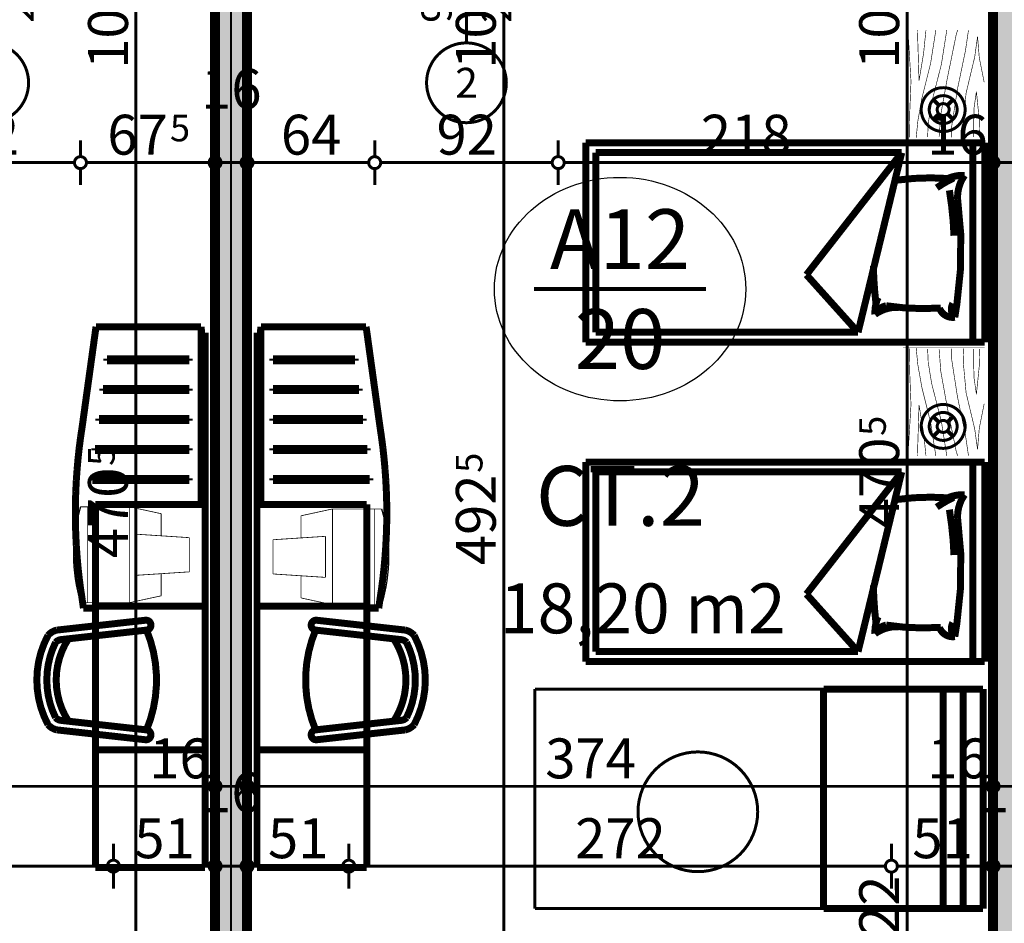
# Model space of a CAD drawing. Extents: x 81077 to 92920, y 88559 to 97631.
# Drawn here: x 85148 to 85641, y 94053 to 94506 of the extents above; entities that cross this region are included whole.
import ezdxf
from ezdxf.enums import TextEntityAlignment as Align

# ---------------------------------------------------------------- set-up
doc = ezdxf.new("R2010")
doc.units = 0
doc.header["$MEASUREMENT"] = 0
doc.linetypes.add('Double Dashed copy', pattern=[226.666667, 100, -50, 26.666667, -50])
doc.linetypes.add('LONG_DASHED', pattern=[15.875, 9.525, -6.35])
for name, color, linetype in [('0help', 7, 'Continuous'), ('KOTI-ext', 7, 'Continuous'), ('N stai', 7, 'Continuous'), ('TEXT', 7, 'Continuous'), ('wall-ext', 7, 'Continuous'), ('Zones', 7, 'Continuous')]:
    doc.layers.add(name, color=color, linetype=linetype)
doc.styles.add('GENERATED_STYLE_1', font='TIMES.TTF')
doc.styles.get("Standard").update_dxf_attribs({"font": 'txt', "bigfont": 'BIGFONT.SHX'})
doc.dimstyles.new('Dimstyle_1E4B7', dxfattribs={"dimtxt": 20, "dimasz": 11.4, "dimexe": 0.18, "dimexo": 0, "dimgap": 0.09, "dimtad": 1, "dimdec": 0, "dimzin": 0, "dimdsep": 46, "dimtxsty": 'GENERATED_STYLE_1', "dimblk": 'ARROWHEAD_1', "dimblk1": 'ARROWHEAD_1', "dimblk2": 'ARROWHEAD_1', "dimcen": 0.09, "dimclrd": 11, "dimclre": 11, "dimclrt": 11, "dimazin": 0, "dimtfac": 1, "dimtdec": 4, "dimtmove": 0, "dimatfit": 0, "dimfxl": 0, "dimtolj": 1, "dimtzin": 0, "dimarcsym": 0})
pattern_1 = [(0, (0, 0), (0, 4), [0, -4])]

# ---------------------------------------------------------------- blocks, each defined once
blk = doc.blocks.new('Office_0_366', base_point=(85540.75, 94255.84))
at = {"flags": 1}
for tag in ['ROOM_NAME', 'ROOM_NUMBER', 'ROOM_AREA', 'ROOM_PERIM', 'ROOM_WALLS_SURF', 'ROOM_DOORS_SURF', 'ROOM_WINDS_SURF', 'ROOM_BASELEV', 'ROOM_HEIGHT', 'ROOM_NET_AREA', 'ROOM_REDUCED_AREA', 'ROOM_VOLUME']:
    blk.add_attdef(tag, text='', height=500, dxfattribs=at).set_placement((0, 0), align=Align.TOP_LEFT)
at = {"layer": 'Zones', "color": 133, "style": 'GENERATED_STYLE_1'}
blk.add_attdef('ROOM_CALC_AREA', text='', height=25, dxfattribs=at).set_placement((85460.04, 94223.07), align=Align.TOP_CENTER)
blk = doc.blocks.new('WALL_5783', base_point=(85253.66, 94793.4))
at = {"layer": 'wall-ext'}
h = blk.add_hatch(dxfattribs=at)
h.set_pattern_fill('25 % COPY COPY', scale=4, style=0, pattern_type=0)
h.set_pattern_definition(pattern_1)
h.paths.add_polyline_path([(85245.66, 94777.4), (85245.66, 94043.4), (85261.66, 94043.4), (85261.66, 94777.4)], flags=0)
at = {"layer": 'wall-ext', "color": 7, "linetype": 'Continuous', "const_width": 5}
for points in [[(85245.66, 94777.4), (85245.66, 94523.9)], [(85261.66, 94523.9), (85261.66, 94777.4)], [(85245.66, 94513.9), (85245.66, 94043.4)], [(85261.66, 94043.4), (85261.66, 94513.9)], [(85245.66, 94043.4), (85261.66, 94043.4)]]:
    blk.add_lwpolyline(points, dxfattribs=at)
blk = doc.blocks.new('Window-Door_Marker_-_70_21326')
at = {"color": 11, "linetype": 'Continuous', "const_width": 1.5}
blk.add_lwpolyline([(0, -30), (0, 20)], dxfattribs=at)
blk.add_lwpolyline([(-20, -50, 1), (20, -50, 1)], format="xyb", close=True, dxfattribs=at)
at = {"color": 11, "style": 'GENERATED_STYLE_1'}
for tag, p in [('AC_WIDO_A_SIZE', (-7.5, -20)), ('AC_WIDO_B_SIZE', (22.5, -20))]:
    blk.add_attdef(tag, p, '', height=15, rotation=90, dxfattribs=at)
blk.add_attdef('AC_MarkerText_1', (-5.625, -57.5), '', height=15, dxfattribs=at)
blk = doc.blocks.new('WALL_5865', base_point=(84091.16, 94513.9))
at = {"layer": 'wall-ext', "color": 133}
blk.add_blockref('Window-Door_Marker_-_70_21326', (85132.16, 94523.9), dxfattribs=at).add_auto_attribs({'AC_MarkerText_1': '2', 'AC_WIDO_A_SIZE': '90', 'AC_WIDO_B_SIZE': '210'})
blk = doc.blocks.new('Window-Door_Marker_-_70_21311')
at = {"color": 11, "linetype": 'Continuous', "const_width": 1.5}
blk.add_lwpolyline([(0, -30), (0, 20)], dxfattribs=at)
blk.add_lwpolyline([(-20, -50, 1), (20, -50, 1)], format="xyb", close=True, dxfattribs=at)
at = {"color": 11, "style": 'GENERATED_STYLE_1'}
for tag, p in [('AC_WIDO_A_SIZE', (-7.5, -20)), ('AC_WIDO_B_SIZE', (22.5, -20))]:
    blk.add_attdef(tag, p, '', height=15, rotation=90, dxfattribs=at)
blk.add_attdef('AC_MarkerText_1', (-5.625, -57.5), '', height=15, dxfattribs=at)
blk = doc.blocks.new('WALL_5870', base_point=(85253.66, 94513.9))
at = {"layer": 'wall-ext', "color": 133}
blk.add_blockref('Window-Door_Marker_-_70_21311', (85371.66, 94523.9), dxfattribs=at).add_auto_attribs({'AC_MarkerText_1': '2', 'AC_WIDO_A_SIZE': '90', 'AC_WIDO_B_SIZE': '210'})
blk = doc.blocks.new('WALL_5904', base_point=(85643.66, 94513.9))
at = {"layer": 'wall-ext'}
h = blk.add_hatch(dxfattribs=at)
h.set_pattern_fill('25 % COPY COPY', scale=4, style=0, pattern_type=0)
h.set_pattern_definition(pattern_1)
h.paths.add_polyline_path([(85635.66, 94043.4), (85651.66, 94043.4), (85651.66, 94513.9), (85635.66, 94513.9)], flags=0)
at = {"layer": 'wall-ext', "color": 7, "linetype": 'Continuous', "const_width": 5}
for points in [[(85635.66, 94513.9), (85635.66, 94043.4)], [(85651.66, 94043.4), (85651.66, 94513.9)], [(85635.66, 94043.4), (85651.66, 94043.4)]]:
    blk.add_lwpolyline(points, dxfattribs=at)
blk = doc.blocks.new('PLN_hotel_mebel1')
at = {"layer": '0help', "color": 0, "linetype": 'ByBlock', "const_width": 3.5}
for points in [[(182, 65.06), (0, 65.06)], [(0, 65.06), (0, 10.06)], [(59, 10.06), (59, 65.06)], [(131, 10.06), (131, 65.06)], [(268, 65.06), (182, 65.06)], [(182, 65.06), (182, 10.06)], [(182, 63.07), (268, 63.07)], [(268, 63.07), (268, 65.06)], [(271, 63.07), (268, 63.07)], [(271, 10.36), (271, 63.07)], [(195, 57.07), (194, 57.07)], [(194, 57.07), (194, 8.53)], [(195, 8.53), (195, 57.07)], [(210, 57.07), (209, 57.07)], [(209, 57.07), (209, 9.82)], [(210, 9.82), (210, 57.07)], [(224, 57.07), (224, 11.84)], [(225, 57.07), (224, 57.07)], [(225, 11.84), (225, 57.07)], [(240, 57.07), (239, 57.07)], [(239, 57.07), (239, 13.85)], [(240, 13.85), (240, 57.07)], [(254, 57.07), (254, 15.86)], [(255, 57.07), (254, 57.07)], [(255, 15.86), (255, 57.07)], [(239, 13.85), (240, 13.85)], [(254, 15.86), (255, 15.86)], [(182, 10.06), (0, 10.06)], [(130, 10.06), (130, 4.04)], [(194, 8.53), (195, 8.53)], [(209, 9.82), (210, 9.82)], [(221.2, 3.46), (271, 10.36)], [(224, 11.84), (225, 11.84)], [(130, 4.04), (134.13, 3.47)], [(134.13, 3.47), (139.52, 2.66)], [(215.83, 2.66), (221.2, 3.46)], [(139.52, 2.66), (144.95, 1.95)], [(144.95, 1.95), (150.38, 1.36)], [(150.38, 1.36), (155.83, 0.87)], [(155.83, 0.87), (161.28, 0.49)], [(161.28, 0.49), (166.74, 0.22)], [(166.74, 0.22), (172.21, 0.05)], [(172.21, 0.05), (177.67, 0)], [(177.67, 0), (183.14, 0.05)], [(183.14, 0.05), (188.6, 0.22)], [(188.6, 0.22), (194.07, 0.49)], [(194.07, 0.49), (199.52, 0.87)], [(199.52, 0.87), (204.97, 1.36)], [(204.97, 1.36), (210.4, 1.95)], [(210.4, 1.95), (215.83, 2.66)]]:
    blk.add_lwpolyline(points, dxfattribs=at)
blk = doc.blocks.new('PLR_stol_hotel')
at = {"layer": '0help', "color": 0, "linetype": 'ByBlock', "const_width": 3.5}
for points in [[(1896.69, 93.31, 0.25), (1851.98, 93.31)], [(1851.98, 93.31, 0.156313), (1849.34, 88.9)], [(1893.19, 89.49, 0.233889), (1855.49, 89.49)], [(1899.34, 88.9, 0.156313), (1896.69, 93.31)], [(1894.99, 83.05, 0.297345), (1853.69, 83.05)], [(1855.49, 89.49, 0.185308), (1854.11, 86.81)], [(1894.57, 86.81, 0.185308), (1893.19, 89.49)], [(1844.4, 44.45, 1), (1849.34, 43.9)], [(1849.34, 43.9, 0.2), (1899.34, 43.9)], [(1899.34, 43.9, 1), (1904.28, 44.45)]]:
    blk.add_lwpolyline(points, format="xyb", dxfattribs=at)
for points in [[(1844.4, 44.45), (1849.34, 88.9)], [(1899.34, 88.9), (1904.28, 44.45)], [(1849.34, 43.9), (1854.11, 86.81)], [(1894.57, 86.81), (1899.34, 43.9)]]:
    blk.add_lwpolyline(points, dxfattribs=at)
blk = doc.blocks.new('PLR_BILF6-1')
at = {"layer": '0help', "color": 0, "linetype": 'ByBlock', "const_width": 3.5}
for points in [[(-96, 64), (-80, 304)], [(-80, 304), (80, 304)], [(96, 64), (80, 304)], [(-224, 32), (-192, 176)], [(-192, 176), (-88.5, 176)], [(88.5, 176), (192, 176)], [(224, 32), (192, 176)], [(-96, 64), (96, 64)], [(-224, 32), (-224, -160)], [(224, 32), (-224, 32)], [(224, -160), (224, 32)], [(-224, -160), (-224, -192)], [(-224, -160), (224, -160)], [(224, -192), (224, -160)]]:
    blk.add_lwpolyline(points, dxfattribs=at)
blk.add_lwpolyline([(-224, -192, 0.142857), (224, -192)], format="xyb", dxfattribs=at)
blk = doc.blocks.new('PLR_hotel_mebel1')
at = {"layer": '0help', "color": 0, "linetype": 'ByBlock', "const_width": 3.5}
for points in [[(182, 65.06), (0, 65.06)], [(0, 65.06), (0, 10.06)], [(59, 10.06), (59, 65.06)], [(131, 10.06), (131, 65.06)], [(268, 65.06), (182, 65.06)], [(182, 65.06), (182, 10.06)], [(182, 63.07), (268, 63.07)], [(268, 63.07), (268, 65.06)], [(271, 63.07), (268, 63.07)], [(271, 10.36), (271, 63.07)], [(195, 57.07), (194, 57.07)], [(194, 57.07), (194, 8.53)], [(195, 8.53), (195, 57.07)], [(210, 57.07), (209, 57.07)], [(209, 57.07), (209, 9.82)], [(210, 9.82), (210, 57.07)], [(224, 57.07), (224, 11.84)], [(225, 57.07), (224, 57.07)], [(225, 11.84), (225, 57.07)], [(240, 57.07), (239, 57.07)], [(239, 57.07), (239, 13.85)], [(240, 13.85), (240, 57.07)], [(254, 57.07), (254, 15.86)], [(255, 57.07), (254, 57.07)], [(255, 15.86), (255, 57.07)], [(239, 13.85), (240, 13.85)], [(254, 15.86), (255, 15.86)], [(182, 10.06), (0, 10.06)], [(130, 10.06), (130, 4.04)], [(194, 8.53), (195, 8.53)], [(209, 9.82), (210, 9.82)], [(221.2, 3.46), (271, 10.36)], [(224, 11.84), (225, 11.84)], [(130, 4.04), (134.13, 3.47)], [(134.13, 3.47), (139.52, 2.66)], [(215.83, 2.66), (221.2, 3.46)], [(139.52, 2.66), (144.95, 1.95)], [(144.95, 1.95), (150.38, 1.36)], [(150.38, 1.36), (155.83, 0.87)], [(155.83, 0.87), (161.28, 0.49)], [(161.28, 0.49), (166.74, 0.22)], [(166.74, 0.22), (172.21, 0.05)], [(172.21, 0.05), (177.67, 0)], [(177.67, 0), (183.14, 0.05)], [(183.14, 0.05), (188.6, 0.22)], [(188.6, 0.22), (194.07, 0.49)], [(194.07, 0.49), (199.52, 0.87)], [(199.52, 0.87), (204.97, 1.36)], [(204.97, 1.36), (210.4, 1.95)], [(210.4, 1.95), (215.83, 2.66)]]:
    blk.add_lwpolyline(points, dxfattribs=at)
blk = doc.blocks.new('PLN_stol_hotel')
at = {"layer": '0help', "color": 0, "linetype": 'ByBlock', "const_width": 3.5}
for points in [[(1896.69, 93.31, 0.25), (1851.98, 93.31)], [(1851.98, 93.31, 0.156313), (1849.34, 88.9)], [(1893.19, 89.49, 0.233889), (1855.49, 89.49)], [(1899.34, 88.9, 0.156313), (1896.69, 93.31)], [(1894.99, 83.05, 0.297345), (1853.69, 83.05)], [(1855.49, 89.49, 0.185308), (1854.11, 86.81)], [(1894.57, 86.81, 0.185308), (1893.19, 89.49)], [(1844.4, 44.45, 1), (1849.34, 43.9)], [(1849.34, 43.9, 0.2), (1899.34, 43.9)], [(1899.34, 43.9, 1), (1904.28, 44.45)]]:
    blk.add_lwpolyline(points, format="xyb", dxfattribs=at)
for points in [[(1844.4, 44.45), (1849.34, 88.9)], [(1899.34, 88.9), (1904.28, 44.45)], [(1849.34, 43.9), (1854.11, 86.81)], [(1894.57, 86.81), (1899.34, 43.9)]]:
    blk.add_lwpolyline(points, dxfattribs=at)
blk = doc.blocks.new('Design_Sofa_03_7991')
at = {"layer": '0help', "color": 0, "linetype": 'ByBlock', "const_width": 3.5}
for points in [[(110, 80), (0, 80)], [(0, 80), (0, 0)], [(110, 0), (110, 80)], [(0, 70), (110, 70)], [(0, 60), (110, 60)], [(0, 0), (110, 0)]]:
    blk.add_lwpolyline(points, dxfattribs=at)
blk = doc.blocks.new('PLN_bed1')
at = {"layer": '0help', "color": 0, "linetype": 'ByBlock', "const_width": 3.5}
for points in [[(-0.12, -199.67), (-0.12, 0.33)], [(99.88, 0.33), (-0.12, 0.33)], [(99.88, -199.67), (99.88, 0.33)], [(-0.12, -5.67), (99.88, -5.67)], [(12.39, -14.64), (19.26, -13.57)], [(94.88, -41.26), (4.88, -63.14)], [(33.7, -89.02), (94.88, -41.26)], [(94.88, -41.26), (94.88, -194.67)], [(4.88, -194.67), (4.88, -63.14)], [(4.88, -63.14), (33.7, -89.02)], [(94.88, -194.67), (4.88, -194.67)], [(99.88, -199.67), (-0.12, -199.67)]]:
    blk.add_lwpolyline(points, dxfattribs=at)
for points in [[(71.58, -13.23, 0.072299), (19.26, -13.57)], [(71.58, -13.23, 0.170121), (83.5, -9.71)], [(81.94, -18.16, 0.115216), (83.5, -9.71)], [(12.39, -14.64, 0.353337), (17, -22.36)], [(12.39, -14.64, 0.347253), (19.27, -15.62)], [(76, -17.35, 0.032067), (53.25, -15.04)], [(77.3, -23.69, 0.037697), (82.22, -15.13)], [(81.11, -43.62, 0.052361), (81.94, -18.16)], [(17.05, -21.62, 0.056497), (18.17, -49.08)], [(13.84, -54.68, 0.170121), (17.36, -42.75)], [(13.84, -54.68, 0.223586), (18.17, -49.08)], [(13.84, -54.68, 0.115216), (22.29, -53.11)], [(19.26, -54.15, 0.025936), (38.07, -55.46)]]:
    blk.add_lwpolyline(points, format="xyb", dxfattribs=at)
blk = doc.blocks.new('PLN_BIBF2-7')
at = {"layer": '0help', "color": 0, "linetype": 'ByBlock'}
for points, const_width in [([(320, -64), (-320, -64)], 0.5), ([(-320, -64), (-320, -704)], 0.5), ([(-297, -103.7), (-312, -104.1)], 3.5), ([(-15, -126.2), (-297, -103.7)], 3.5), ([(180, -115.7), (-15, -126.2)], 3.5), ([(312, -112.2), (180, -115.7)], 3.5), ([(320, -704), (320, -64)], 0.5), ([(216, -180.2), (315, -166.7)], 3.5), ([(-314.1, -176.8), (-18, -189.2)], 3.5), ([(-180, -225.2), (-312.1, -243.4)], 3.5), ([(-18, -189.2), (-180, -225.2)], 3.5), ([(-120, -280.2), (84, -211.7)], 3.5), ([(84, -211.7), (216, -180.2)], 3.5), ([(-314.2, -321.2), (-120, -280.2)], 3.5), ([(-114, -364.7), (108, -288.2)], 3.5), ([(108, -288.2), (231, -261.2)], 3.5), ([(231, -261.2), (309, -256.7)], 3.5), ([(-314, -407.1), (-114, -364.7)], 3.5), ([(-27, -409.7), (177, -360.2)], 3.5), ([(177, -360.2), (309, -346.7)], 3.5), ([(-294, -482.7), (-27, -409.7)], 3.5), ([(30, -490.7), (246, -445.7)], 3.5), ([(246, -445.7), (312, -445.7)], 3.5), ([(-314.1, -493.7), (-294, -482.7)], 3.5), ([(-195, -553.7), (30, -490.7)], 3.5), ([(-311.9, -576.8), (-195, -553.7)], 3.5), ([(54, -558.2), (-156, -625.7)], 3.5), ([(237, -535.7), (54, -558.2)], 3.5), ([(312, -540.2), (237, -535.7)], 3.5), ([(-156, -625.7), (-276, -648.2)], 3.5), ([(138, -621.2), (45, -639.2)], 3.5), ([(237, -616.7), (138, -621.2)], 3.5), ([(309, -617.7), (237, -616.7)], 3.5), ([(-276, -648.2), (-153, -661.7)], 3.5), ([(-153, -661.7), (-9.9, -700.3)], 3.5), ([(45, -639.2), (210, -661.7)], 3.5), ([(210, -661.7), (309, -665.2)], 3.5), ([(-320, -704), (320, -704)], 0.5)]:
    blk.add_lwpolyline(points, dxfattribs=dict(at, const_width=const_width))
blk = doc.blocks.new('PLR_BIBF2-7')
at = {"layer": '0help', "color": 0, "linetype": 'ByBlock'}
for points, const_width in [([(320, -64), (-320, -64)], 0.5), ([(-320, -64), (-320, -704)], 0.5), ([(-297, -103.7), (-312, -104.1)], 3.5), ([(-15, -126.2), (-297, -103.7)], 3.5), ([(180, -115.7), (-15, -126.2)], 3.5), ([(312, -112.2), (180, -115.7)], 3.5), ([(320, -704), (320, -64)], 0.5), ([(216, -180.2), (315, -166.7)], 3.5), ([(-314.1, -176.8), (-18, -189.2)], 3.5), ([(-180, -225.2), (-312.1, -243.4)], 3.5), ([(-18, -189.2), (-180, -225.2)], 3.5), ([(-120, -280.2), (84, -211.7)], 3.5), ([(84, -211.7), (216, -180.2)], 3.5), ([(-314.2, -321.2), (-120, -280.2)], 3.5), ([(-114, -364.7), (108, -288.2)], 3.5), ([(108, -288.2), (231, -261.2)], 3.5), ([(231, -261.2), (309, -256.7)], 3.5), ([(-314, -407.1), (-114, -364.7)], 3.5), ([(-27, -409.7), (177, -360.2)], 3.5), ([(177, -360.2), (309, -346.7)], 3.5), ([(-294, -482.7), (-27, -409.7)], 3.5), ([(30, -490.7), (246, -445.7)], 3.5), ([(246, -445.7), (312, -445.7)], 3.5), ([(-314.1, -493.7), (-294, -482.7)], 3.5), ([(-195, -553.7), (30, -490.7)], 3.5), ([(-311.9, -576.8), (-195, -553.7)], 3.5), ([(54, -558.2), (-156, -625.7)], 3.5), ([(237, -535.7), (54, -558.2)], 3.5), ([(312, -540.2), (237, -535.7)], 3.5), ([(-156, -625.7), (-276, -648.2)], 3.5), ([(138, -621.2), (45, -639.2)], 3.5), ([(237, -616.7), (138, -621.2)], 3.5), ([(309, -617.7), (237, -616.7)], 3.5), ([(-276, -648.2), (-153, -661.7)], 3.5), ([(-153, -661.7), (-9.9, -700.3)], 3.5), ([(45, -639.2), (210, -661.7)], 3.5), ([(210, -661.7), (309, -665.2)], 3.5), ([(-320, -704), (320, -704)], 0.5)]:
    blk.add_lwpolyline(points, dxfattribs=dict(at, const_width=const_width))
blk = doc.blocks.new('PLN_BILF6-1')
at = {"layer": '0help', "color": 0, "linetype": 'ByBlock', "const_width": 3.5}
for points in [[(-96, 64), (-80, 304)], [(-80, 304), (80, 304)], [(96, 64), (80, 304)], [(-224, 32), (-192, 176)], [(-192, 176), (-88.5, 176)], [(88.5, 176), (192, 176)], [(224, 32), (192, 176)], [(-96, 64), (96, 64)], [(-224, 32), (-224, -160)], [(224, 32), (-224, 32)], [(224, -160), (224, 32)], [(-224, -160), (-224, -192)], [(-224, -160), (224, -160)], [(224, -192), (224, -160)]]:
    blk.add_lwpolyline(points, dxfattribs=at)
blk.add_lwpolyline([(-224, -192, 0.142857), (224, -192)], format="xyb", dxfattribs=at)
blk = doc.blocks.new('*D1138')
at = {"layer": 'KOTI-ext', "color": 11, "linetype": 'Continuous', "const_width": 1.5}
for points in [[(84871.66, 94124.4), (84871.66, 94132.65)], [(85245.66, 94124.4), (85245.66, 94132.65)], [(84874.66, 94121.4), (85242.66, 94121.4)], [(84871.66, 94110.15), (84871.66, 94118.4)], [(85245.66, 94110.15), (85245.66, 94118.4)]]:
    blk.add_lwpolyline(points, dxfattribs=at)
for points in [[(84868.66, 94121.4, 1), (84874.66, 94121.4, 1)], [(85242.66, 94121.4, 1), (85248.66, 94121.4, 1)]]:
    blk.add_lwpolyline(points, format="xyb", close=True, dxfattribs=at)
at = {"layer": 'KOTI-ext', "color": 11, "style": 'GENERATED_STYLE_1', "oblique": 0}
for s, p in [('374', (85021.16, 94125.4)), ('16', (85212.66, 94125.4))]:
    blk.add_text(s, height=20, dxfattribs=at).set_placement(p)
blk = doc.blocks.new('ARROWHEAD_1')
at = {"color": 0, "linetype": 'Continuous'}
blk.add_line((0, 0), (-1, 0), dxfattribs=at)
blk.add_circle((0, 0), 0.25, dxfattribs=at)
blk = doc.blocks.new('*D1139')
at = {"layer": 'KOTI-ext', "color": 11, "linetype": 'Continuous', "const_width": 1.5}
for points in [[(85245.66, 94124.4), (85245.66, 94132.65)], [(85261.66, 94124.4), (85261.66, 94132.65)], [(85248.66, 94121.4), (85258.66, 94121.4)], [(85245.66, 94110.15), (85245.66, 94118.4)], [(85261.66, 94110.15), (85261.66, 94118.4)]]:
    blk.add_lwpolyline(points, dxfattribs=at)
for points in [[(85242.66, 94121.4, 1), (85248.66, 94121.4, 1)], [(85258.66, 94121.4, 1), (85264.66, 94121.4, 1)]]:
    blk.add_lwpolyline(points, format="xyb", close=True, dxfattribs=at)
blk = doc.blocks.new('*D1140')
at = {"layer": 'KOTI-ext', "color": 11, "linetype": 'Continuous', "const_width": 1.5}
for points in [[(85261.66, 94124.4), (85261.66, 94132.65)], [(85635.66, 94124.4), (85635.66, 94132.65)], [(85264.66, 94121.4), (85632.66, 94121.4)], [(85261.66, 94110.15), (85261.66, 94118.4)], [(85635.66, 94110.15), (85635.66, 94118.4)]]:
    blk.add_lwpolyline(points, dxfattribs=at)
for points in [[(85258.66, 94121.4, 1), (85264.66, 94121.4, 1)], [(85632.66, 94121.4, 1), (85638.66, 94121.4, 1)]]:
    blk.add_lwpolyline(points, format="xyb", close=True, dxfattribs=at)
at = {"layer": 'KOTI-ext', "color": 11, "style": 'GENERATED_STYLE_1', "oblique": 0}
for s, p in [('374', (85411.16, 94125.4)), ('16', (85602.66, 94125.4))]:
    blk.add_text(s, height=20, dxfattribs=at).set_placement(p)
blk = doc.blocks.new('*D1141')
at = {"layer": 'KOTI-ext', "color": 11, "linetype": 'Continuous', "const_width": 1.5}
for points in [[(85635.66, 94124.4), (85635.66, 94132.65)], [(85651.66, 94124.4), (85651.66, 94132.65)], [(85638.66, 94121.4), (85648.66, 94121.4)], [(85635.66, 94110.15), (85635.66, 94118.4)], [(85651.66, 94110.15), (85651.66, 94118.4)]]:
    blk.add_lwpolyline(points, dxfattribs=at)
for points in [[(85632.66, 94121.4, 1), (85638.66, 94121.4, 1)], [(85648.66, 94121.4, 1), (85654.66, 94121.4, 1)]]:
    blk.add_lwpolyline(points, format="xyb", close=True, dxfattribs=at)
blk = doc.blocks.new('*D1195')
at = {"layer": 'KOTI-ext', "color": 11, "linetype": 'Continuous', "const_width": 1.5}
for points in [[(85086.16, 94436.9), (85086.16, 94445.15)], [(85178.16, 94436.9), (85178.16, 94445.15)], [(85089.16, 94433.9), (85175.16, 94433.9)], [(85086.16, 94422.65), (85086.16, 94430.9)], [(85178.16, 94422.65), (85178.16, 94430.9)]]:
    blk.add_lwpolyline(points, dxfattribs=at)
for points in [[(85083.16, 94433.9, 1), (85089.16, 94433.9, 1)], [(85175.16, 94433.9, 1), (85181.16, 94433.9, 1)]]:
    blk.add_lwpolyline(points, format="xyb", close=True, dxfattribs=at)
at = {"layer": 'KOTI-ext', "color": 11, "style": 'GENERATED_STYLE_1', "oblique": 0}
blk.add_text('92', height=20, dxfattribs=at).set_placement((85117.16, 94437.9))
blk = doc.blocks.new('*D1196')
at = {"layer": 'KOTI-ext', "color": 11, "linetype": 'Continuous', "const_width": 1.5}
for points in [[(85178.16, 94436.9), (85178.16, 94445.15)], [(85245.66, 94436.9), (85245.66, 94445.15)], [(85181.16, 94433.9), (85242.66, 94433.9)], [(85178.16, 94422.65), (85178.16, 94430.9)], [(85245.66, 94422.65), (85245.66, 94430.9)]]:
    blk.add_lwpolyline(points, dxfattribs=at)
for points in [[(85175.16, 94433.9, 1), (85181.16, 94433.9, 1)], [(85242.66, 94433.9, 1), (85248.66, 94433.9, 1)]]:
    blk.add_lwpolyline(points, format="xyb", close=True, dxfattribs=at)
at = {"layer": 'KOTI-ext', "color": 11, "style": 'GENERATED_STYLE_1', "oblique": 0}
for s, height, p in [('16', 20, (85238.66, 94460.9)), ('5', 13.33, (85223.02, 94444.57))]:
    blk.add_text(s, height=height, dxfattribs=at).set_placement(p)
blk.add_text('67', height=20, dxfattribs=at).set_placement((85221.91, 94437.9), align=Align.RIGHT)
blk = doc.blocks.new('*D1197')
at = {"layer": 'KOTI-ext', "color": 11, "linetype": 'Continuous', "const_width": 1.5}
for points in [[(85245.66, 94436.9), (85245.66, 94445.15)], [(85261.66, 94436.9), (85261.66, 94445.15)], [(85248.66, 94433.9), (85258.66, 94433.9)], [(85245.66, 94422.65), (85245.66, 94430.9)], [(85261.66, 94422.65), (85261.66, 94430.9)]]:
    blk.add_lwpolyline(points, dxfattribs=at)
for points in [[(85242.66, 94433.9, 1), (85248.66, 94433.9, 1)], [(85258.66, 94433.9, 1), (85264.66, 94433.9, 1)]]:
    blk.add_lwpolyline(points, format="xyb", close=True, dxfattribs=at)
blk = doc.blocks.new('*D1198')
at = {"layer": 'KOTI-ext', "color": 11, "linetype": 'Continuous', "const_width": 1.5}
for points in [[(85261.66, 94436.9), (85261.66, 94445.15)], [(85325.66, 94436.9), (85325.66, 94445.15)], [(85264.66, 94433.9), (85322.66, 94433.9)], [(85261.66, 94422.65), (85261.66, 94430.9)], [(85325.66, 94422.65), (85325.66, 94430.9)]]:
    blk.add_lwpolyline(points, dxfattribs=at)
for points in [[(85258.66, 94433.9, 1), (85264.66, 94433.9, 1)], [(85322.66, 94433.9, 1), (85328.66, 94433.9, 1)]]:
    blk.add_lwpolyline(points, format="xyb", close=True, dxfattribs=at)
at = {"layer": 'KOTI-ext', "color": 11, "style": 'GENERATED_STYLE_1', "oblique": 0}
blk.add_text('64', height=20, dxfattribs=at).set_placement((85278.66, 94437.9))
blk = doc.blocks.new('*D1199')
at = {"layer": 'KOTI-ext', "color": 11, "linetype": 'Continuous', "const_width": 1.5}
for points in [[(85325.66, 94436.9), (85325.66, 94445.15)], [(85417.66, 94436.9), (85417.66, 94445.15)], [(85328.66, 94433.9), (85414.66, 94433.9)], [(85325.66, 94422.65), (85325.66, 94430.9)], [(85417.66, 94422.65), (85417.66, 94430.9)]]:
    blk.add_lwpolyline(points, dxfattribs=at)
for points in [[(85322.66, 94433.9, 1), (85328.66, 94433.9, 1)], [(85414.66, 94433.9, 1), (85420.66, 94433.9, 1)]]:
    blk.add_lwpolyline(points, format="xyb", close=True, dxfattribs=at)
at = {"layer": 'KOTI-ext', "color": 11, "style": 'GENERATED_STYLE_1', "oblique": 0}
blk.add_text('92', height=20, dxfattribs=at).set_placement((85356.66, 94437.9))
blk = doc.blocks.new('*D1200')
at = {"layer": 'KOTI-ext', "color": 11, "linetype": 'Continuous', "const_width": 1.5}
for points in [[(85417.66, 94436.9), (85417.66, 94445.15)], [(85635.66, 94436.9), (85635.66, 94445.15)], [(85420.66, 94433.9), (85632.66, 94433.9)], [(85417.66, 94422.65), (85417.66, 94430.9)], [(85635.66, 94422.65), (85635.66, 94430.9)]]:
    blk.add_lwpolyline(points, dxfattribs=at)
for points in [[(85414.66, 94433.9, 1), (85420.66, 94433.9, 1)], [(85632.66, 94433.9, 1), (85638.66, 94433.9, 1)]]:
    blk.add_lwpolyline(points, format="xyb", close=True, dxfattribs=at)
at = {"layer": 'KOTI-ext', "color": 11, "style": 'GENERATED_STYLE_1', "oblique": 0}
for s, p in [('218', (85489.16, 94437.9)), ('16', (85602.66, 94437.9))]:
    blk.add_text(s, height=20, dxfattribs=at).set_placement(p)
blk = doc.blocks.new('*D1201')
at = {"layer": 'KOTI-ext', "color": 11, "linetype": 'Continuous', "const_width": 1.5}
for points in [[(85635.66, 94436.9), (85635.66, 94445.15)], [(85651.66, 94436.9), (85651.66, 94445.15)], [(85638.66, 94433.9), (85648.66, 94433.9)], [(85635.66, 94422.65), (85635.66, 94430.9)], [(85651.66, 94422.65), (85651.66, 94430.9)]]:
    blk.add_lwpolyline(points, dxfattribs=at)
for points in [[(85632.66, 94433.9, 1), (85638.66, 94433.9, 1)], [(85648.66, 94433.9, 1), (85654.66, 94433.9, 1)]]:
    blk.add_lwpolyline(points, format="xyb", close=True, dxfattribs=at)
blk = doc.blocks.new('*D1254')
at = {"layer": 'KOTI-ext', "color": 11, "linetype": 'Continuous', "const_width": 1.5}
for points in [[(89684.06, 95931.4), (89684.06, 95934.4)], [(89681.06, 95928.4), (89672.81, 95928.4)], [(89695.31, 95928.4), (89687.06, 95928.4)], [(89684.06, 93896.4), (89684.06, 95925.4)], [(89681.06, 93893.4), (89672.81, 93893.4)], [(89684.06, 93887.4), (89684.06, 93890.4)], [(89695.31, 93893.4), (89687.06, 93893.4)]]:
    blk.add_lwpolyline(points, dxfattribs=at)
for points in [[(89681.06, 95928.4, 1), (89687.06, 95928.4, 1)], [(89681.06, 93893.4, 1), (89687.06, 93893.4, 1)]]:
    blk.add_lwpolyline(points, format="xyb", close=True, dxfattribs=at)
at = {"layer": 'KOTI-ext', "color": 11, "style": 'GENERATED_STYLE_1', "oblique": 0}
blk.add_text('2\xa0035', height=20, rotation=90, dxfattribs=at).set_placement((89680.06, 94877.15))
blk = doc.blocks.new('*D1360')
at = {"layer": 'KOTI-ext', "color": 11, "linetype": 'Continuous', "const_width": 1.5}
for points in [[(85589.55, 94513.9, 1), (85595.55, 94513.9, 1)], [(85589.55, 94043.4, 1), (85595.55, 94043.4, 1)]]:
    blk.add_lwpolyline(points, format="xyb", close=True, dxfattribs=at)
for points in [[(85589.55, 94513.9), (85581.3, 94513.9)], [(85592.55, 94046.4), (85592.55, 94510.9)], [(85603.8, 94513.9), (85595.55, 94513.9)], [(85589.55, 94043.4), (85581.3, 94043.4)], [(85603.8, 94043.4), (85595.55, 94043.4)]]:
    blk.add_lwpolyline(points, dxfattribs=at)
at = {"layer": 'KOTI-ext', "color": 11, "style": 'GENERATED_STYLE_1', "oblique": 0}
for s, height, p in [('10', 20, (85588.55, 94480.9)), ('5', 13.33, (85581.89, 94296.98)), ('22', 20, (85588.55, 94046.4))]:
    blk.add_text(s, height=height, rotation=90, dxfattribs=at).set_placement(p)
blk.add_text('470', height=20, rotation=90, dxfattribs=at).set_placement((85588.55, 94296.15), align=Align.RIGHT)
blk = doc.blocks.new('*D1485')
at = {"layer": 'KOTI-ext', "color": 11, "linetype": 'Continuous', "const_width": 1.5}
for points in [[(84922.66, 94084.4), (84922.66, 94092.65)], [(85194.66, 94084.4), (85194.66, 94092.65)], [(84922.66, 94070.15), (84922.66, 94078.4)], [(84925.66, 94081.4), (85191.66, 94081.4)], [(85194.66, 94070.15), (85194.66, 94078.4)]]:
    blk.add_lwpolyline(points, dxfattribs=at)
for points in [[(84919.66, 94081.4, 1), (84925.66, 94081.4, 1)], [(85191.66, 94081.4, 1), (85197.66, 94081.4, 1)]]:
    blk.add_lwpolyline(points, format="xyb", close=True, dxfattribs=at)
at = {"layer": 'KOTI-ext', "color": 11, "style": 'GENERATED_STYLE_1', "oblique": 0}
blk.add_text('272', height=20, dxfattribs=at).set_placement((85036.16, 94085.4))
blk = doc.blocks.new('*D1486')
at = {"layer": 'KOTI-ext', "color": 11, "linetype": 'Continuous', "const_width": 1.5}
for points in [[(85194.66, 94084.4), (85194.66, 94092.65)], [(85245.66, 94084.4), (85245.66, 94092.65)], [(85194.66, 94070.15), (85194.66, 94078.4)], [(85197.66, 94081.4), (85242.66, 94081.4)], [(85245.66, 94070.15), (85245.66, 94078.4)]]:
    blk.add_lwpolyline(points, dxfattribs=at)
for points in [[(85191.66, 94081.4, 1), (85197.66, 94081.4, 1)], [(85242.66, 94081.4, 1), (85248.66, 94081.4, 1)]]:
    blk.add_lwpolyline(points, format="xyb", close=True, dxfattribs=at)
at = {"layer": 'KOTI-ext', "color": 11, "style": 'GENERATED_STYLE_1', "oblique": 0}
for s, p in [('16', (85238.66, 94108.4)), ('51', (85205.16, 94085.4))]:
    blk.add_text(s, height=20, dxfattribs=at).set_placement(p)
blk = doc.blocks.new('*D1487')
at = {"layer": 'KOTI-ext', "color": 11, "linetype": 'Continuous', "const_width": 1.5}
for points in [[(85245.66, 94084.4), (85245.66, 94092.65)], [(85261.66, 94084.4), (85261.66, 94092.65)], [(85245.66, 94070.15), (85245.66, 94078.4)], [(85248.66, 94081.4), (85258.66, 94081.4)], [(85261.66, 94070.15), (85261.66, 94078.4)]]:
    blk.add_lwpolyline(points, dxfattribs=at)
for points in [[(85242.66, 94081.4, 1), (85248.66, 94081.4, 1)], [(85258.66, 94081.4, 1), (85264.66, 94081.4, 1)]]:
    blk.add_lwpolyline(points, format="xyb", close=True, dxfattribs=at)
blk = doc.blocks.new('*D1488')
at = {"layer": 'KOTI-ext', "color": 11, "linetype": 'Continuous', "const_width": 1.5}
for points in [[(85261.66, 94084.4), (85261.66, 94092.65)], [(85312.66, 94084.4), (85312.66, 94092.65)], [(85261.66, 94070.15), (85261.66, 94078.4)], [(85264.66, 94081.4), (85309.66, 94081.4)], [(85312.66, 94070.15), (85312.66, 94078.4)]]:
    blk.add_lwpolyline(points, dxfattribs=at)
for points in [[(85258.66, 94081.4, 1), (85264.66, 94081.4, 1)], [(85309.66, 94081.4, 1), (85315.66, 94081.4, 1)]]:
    blk.add_lwpolyline(points, format="xyb", close=True, dxfattribs=at)
at = {"layer": 'KOTI-ext', "color": 11, "style": 'GENERATED_STYLE_1', "oblique": 0}
blk.add_text('51', height=20, dxfattribs=at).set_placement((85272.16, 94085.4))
blk = doc.blocks.new('*D1489')
at = {"layer": 'KOTI-ext', "color": 11, "linetype": 'Continuous', "const_width": 1.5}
for points in [[(85312.66, 94084.4), (85312.66, 94092.65)], [(85584.66, 94084.4), (85584.66, 94092.65)], [(85312.66, 94070.15), (85312.66, 94078.4)], [(85315.66, 94081.4), (85581.66, 94081.4)], [(85584.66, 94070.15), (85584.66, 94078.4)]]:
    blk.add_lwpolyline(points, dxfattribs=at)
for points in [[(85309.66, 94081.4, 1), (85315.66, 94081.4, 1)], [(85581.66, 94081.4, 1), (85587.66, 94081.4, 1)]]:
    blk.add_lwpolyline(points, format="xyb", close=True, dxfattribs=at)
at = {"layer": 'KOTI-ext', "color": 11, "style": 'GENERATED_STYLE_1', "oblique": 0}
blk.add_text('272', height=20, dxfattribs=at).set_placement((85426.16, 94085.4))
blk = doc.blocks.new('*D1490')
at = {"layer": 'KOTI-ext', "color": 11, "linetype": 'Continuous', "const_width": 1.5}
for points in [[(85584.66, 94084.4), (85584.66, 94092.65)], [(85635.66, 94084.4), (85635.66, 94092.65)], [(85584.66, 94070.15), (85584.66, 94078.4)], [(85587.66, 94081.4), (85632.66, 94081.4)], [(85635.66, 94070.15), (85635.66, 94078.4)]]:
    blk.add_lwpolyline(points, dxfattribs=at)
for points in [[(85581.66, 94081.4, 1), (85587.66, 94081.4, 1)], [(85632.66, 94081.4, 1), (85638.66, 94081.4, 1)]]:
    blk.add_lwpolyline(points, format="xyb", close=True, dxfattribs=at)
at = {"layer": 'KOTI-ext', "color": 11, "style": 'GENERATED_STYLE_1', "oblique": 0}
for s, p in [('16', (85628.66, 94108.4)), ('51', (85595.16, 94085.4))]:
    blk.add_text(s, height=20, dxfattribs=at).set_placement(p)
blk = doc.blocks.new('*D1491')
at = {"layer": 'KOTI-ext', "color": 11, "linetype": 'Continuous', "const_width": 1.5}
for points in [[(85635.66, 94084.4), (85635.66, 94092.65)], [(85651.66, 94084.4), (85651.66, 94092.65)], [(85635.66, 94070.15), (85635.66, 94078.4)], [(85638.66, 94081.4), (85648.66, 94081.4)], [(85651.66, 94070.15), (85651.66, 94078.4)]]:
    blk.add_lwpolyline(points, dxfattribs=at)
for points in [[(85632.66, 94081.4, 1), (85638.66, 94081.4, 1)], [(85648.66, 94081.4, 1), (85654.66, 94081.4, 1)]]:
    blk.add_lwpolyline(points, format="xyb", close=True, dxfattribs=at)
blk = doc.blocks.new('*D1562')
at = {"layer": 'KOTI-ext', "color": 11, "linetype": 'Continuous', "const_width": 1.5}
for points in [[(85202.98, 94513.9, 1), (85208.98, 94513.9, 1)], [(85202.98, 94043.4, 1), (85208.98, 94043.4, 1)]]:
    blk.add_lwpolyline(points, format="xyb", close=True, dxfattribs=at)
for points in [[(85202.98, 94513.9), (85194.73, 94513.9)], [(85205.98, 94046.4), (85205.98, 94510.9)], [(85217.23, 94513.9), (85208.98, 94513.9)], [(85202.98, 94043.4), (85194.73, 94043.4)], [(85217.23, 94043.4), (85208.98, 94043.4)]]:
    blk.add_lwpolyline(points, dxfattribs=at)
at = {"layer": 'KOTI-ext', "color": 11, "style": 'GENERATED_STYLE_1', "oblique": 0}
for s, height, p in [('10', 20, (85201.98, 94480.9)), ('5', 13.33, (85195.31, 94281.98))]:
    blk.add_text(s, height=height, rotation=90, dxfattribs=at).set_placement(p)
blk.add_text('470', height=20, rotation=90, dxfattribs=at).set_placement((85201.98, 94281.15), align=Align.RIGHT)
blk = doc.blocks.new('*D2071')
at = {"layer": 'KOTI-ext', "color": 11, "linetype": 'Continuous', "const_width": 1.5}
for points in [[(85387.36, 94513.9, 1), (85393.36, 94513.9, 1)], [(85387.36, 94021.4, 1), (85393.36, 94021.4, 1)]]:
    blk.add_lwpolyline(points, format="xyb", close=True, dxfattribs=at)
for points in [[(85387.36, 94513.9), (85379.11, 94513.9)], [(85390.36, 94024.4), (85390.36, 94510.9)], [(85401.61, 94513.9), (85393.36, 94513.9)], [(85387.36, 94021.4), (85379.11, 94021.4)], [(85401.61, 94021.4), (85393.36, 94021.4)]]:
    blk.add_lwpolyline(points, dxfattribs=at)
at = {"layer": 'KOTI-ext', "color": 11, "style": 'GENERATED_STYLE_1', "oblique": 0}
for s, height, p in [('10', 20, (85386.36, 94480.9)), ('5', 13.33, (85379.69, 94278.48)), ('8', 20, (85386.36, 94032.63))]:
    blk.add_text(s, height=height, rotation=90, dxfattribs=at).set_placement(p)
blk.add_text('492', height=20, rotation=90, dxfattribs=at).set_placement((85386.36, 94277.65), align=Align.RIGHT)
blk = doc.blocks.new('DIM_5156', base_point=(83706.16, 94121.4))
at = {"layer": 'KOTI-ext', "color": 11, "linetype": 'Continuous'}
for p1, p2, picture, middle in [((84871.66, 94389.9), (85245.66, 94418.4), '*D1138', (85028.66, 94135.4)), ((85261.66, 94418.4), (85635.66, 94278.65), '*D1140', (85418.66, 94135.4))]:
    dim = blk.add_linear_dim(base=(83706.16, 94121.4), p1=p1, p2=p2, dimstyle='Dimstyle_1E4B7', dxfattribs=at)
    dim.commit()
    dim.dimension.update_dxf_attribs({"geometry": picture, "text_midpoint": middle})
for p1, p2, distance, picture, middle in [((85245.66, 94418.4), (85261.66, 94418.4), -297, '*D1139', (85227.66, 94135.4)), ((85635.66, 94278.65), (85651.66, 94278.65), -157.25, '*D1141', (85617.66, 94135.4))]:
    dim = blk.add_aligned_dim(p1=p1, p2=p2, distance=distance, dimstyle='Dimstyle_1E4B7', dxfattribs=at)
    dim.commit()
    dim.dimension.update_dxf_attribs({"geometry": picture, "text_midpoint": middle})
blk = doc.blocks.new('DIM_5161', base_point=(83706.16, 94433.9))
at = {"layer": 'KOTI-ext', "color": 11, "linetype": 'Continuous'}
for p1, p2, distance, picture, middle in [((85086.16, 94513.9), (85178.16, 94513.9), -80, '*D1195', (85124.66, 94447.9)), ((85325.66, 94513.9), (85417.66, 94513.9), -80, '*D1199', (85364.16, 94447.9)), ((85245.66, 94418.4), (85261.66, 94418.4), 15.5, '*D1197', (85253.66, 94470.9)), ((85635.66, 94278.65), (85651.66, 94278.65), 155.25, '*D1201', (85617.66, 94447.9))]:
    dim = blk.add_aligned_dim(p1=p1, p2=p2, distance=distance, dimstyle='Dimstyle_1E4B7', dxfattribs=at)
    dim.commit()
    dim.dimension.update_dxf_attribs({"geometry": picture, "text_midpoint": middle})
for base, p1, p2, picture, middle in [((83706.16016771, 94433.8999383), (85178.16016771, 94513.90058556), (85245.66016771, 94418.40058556), '*D1196', (85199.41016676, 94447.89993849)), ((83706.16, 94433.9), (85261.66, 94418.4), (85325.66, 94513.9), '*D1198', (85286.16, 94447.9)), ((83706.16, 94433.9), (85417.66, 94513.9), (85635.66, 94278.65), '*D1200', (85504.16, 94447.9))]:
    dim = blk.add_linear_dim(base=base, p1=p1, p2=p2, dimstyle='Dimstyle_1E4B7', dxfattribs=at)
    dim.commit()
    dim.dimension.update_dxf_attribs({"geometry": picture, "text_midpoint": middle})
blk = doc.blocks.new('DIM_5173', base_point=(85592.55, 93833.4))
at = {"layer": 'KOTI-ext', "color": 11, "linetype": 'Continuous'}
dim = blk.add_linear_dim(base=(85592.55210765, 93833.40058556), p1=(86423.65864916, 94043.40058556), p2=(85643.66016771, 94513.90058556), angle=90, dimstyle='Dimstyle_1E4B7', dxfattribs=at)
dim.commit()
dim.dimension.update_dxf_attribs({"geometry": '*D1360', "text_midpoint": (85578.55210746, 94258.65058425), "text_rotation": 90})
blk = doc.blocks.new('DIM_5175', base_point=(83706.16, 94081.4))
at = {"layer": 'KOTI-ext', "color": 11, "linetype": 'Continuous'}
for p1, p2, picture, middle in [((85194.66, 94043.4), (85245.66, 94043.4), '*D1486', (85212.66, 94095.4)), ((85584.66, 94043.4), (85635.66, 94043.4), '*D1490', (85602.66, 94095.4)), ((85245.66, 94043.4), (85261.66, 94043.4), '*D1487', (85253.66, 94118.4)), ((85635.66, 94043.4), (85651.66, 94043.4), '*D1491', (85643.66, 94118.4)), ((84922.66, 94043.4), (85194.66, 94043.4), '*D1485', (85043.66, 94095.4)), ((85261.66, 94043.4), (85312.66, 94043.4), '*D1488', (85279.66, 94095.4)), ((85312.66, 94043.4), (85584.66, 94043.4), '*D1489', (85433.66, 94095.4))]:
    dim = blk.add_aligned_dim(p1=p1, p2=p2, distance=38, dimstyle='Dimstyle_1E4B7', dxfattribs=at)
    dim.commit()
    dim.dimension.update_dxf_attribs({"geometry": picture, "text_midpoint": middle})
blk = doc.blocks.new('DIM_5177', base_point=(85205.98, 93833.4))
at = {"layer": 'KOTI-ext', "color": 11, "linetype": 'Continuous'}
dim = blk.add_linear_dim(base=(85205.97953046, 93833.40058556), p1=(86423.65864916, 94043.40058556), p2=(84672.41251694, 94513.90058556), angle=90, dimstyle='Dimstyle_1E4B7', dxfattribs=at)
dim.commit()
dim.dimension.update_dxf_attribs({"geometry": '*D1562', "text_midpoint": (85191.97953027, 94243.65058425), "text_rotation": 90})
blk = doc.blocks.new('DIM_5189', base_point=(85390.36, 93858.4))
at = {"layer": 'KOTI-ext', "color": 11, "linetype": 'Continuous'}
dim = blk.add_linear_dim(base=(85390.35865707, 93858.40058556), p1=(85403.65713061, 94021.40058556), p2=(85643.66016771, 94513.90058556), angle=90, dimstyle='Dimstyle_1E4B7', dxfattribs=at)
dim.commit()
dim.dimension.update_dxf_attribs({"geometry": '*D2071', "text_midpoint": (85376.35865688, 94240.15058425), "text_rotation": 90})

msp = doc.modelspace()

# ---------------------------------------------------------------- linework, layer by layer
at = {"color": 45, "linetype": 'Double Dashed copy', "const_width": 1}
msp.add_lwpolyline([(85253.66, 96543.3), (85253.66, 93271.22)], dxfattribs=at)
at = {"layer": '0help', "color": 133, "linetype": 'Continuous', "const_width": 1.5}
for points in [[(85599.64, 94460.47, 1), (85621.64, 94460.47, 1)], [(85603.64, 94460.47, 1), (85617.64, 94460.47, 1)], [(85607.64, 94460.47, 1), (85613.64, 94460.47, 1)], [(85599.64, 94301.73, 1), (85621.64, 94301.73, 1)], [(85603.64, 94301.73, 1), (85617.64, 94301.73, 1)], [(85607.64, 94301.73, 1), (85613.64, 94301.73, 1)], [(85457.66, 94108.65, 1), (85517.66, 94108.65, 1)]]:
    msp.add_lwpolyline(points, format="xyb", close=True, dxfattribs=at)
at = {"layer": '0help', "color": 7, "linetype": 'Continuous', "const_width": 2}
for points in [[(85608.52, 94462.59), (85605.69, 94465.42)], [(85615.59, 94465.42), (85612.76, 94462.59)], [(85605.69, 94455.52), (85608.52, 94458.35)], [(85612.76, 94458.35), (85615.59, 94455.52)], [(85608.52, 94303.85), (85605.69, 94306.68)], [(85615.59, 94306.68), (85612.76, 94303.85)], [(85605.69, 94296.78), (85608.52, 94299.61)], [(85612.76, 94299.61), (85615.59, 94296.78)]]:
    msp.add_lwpolyline(points, dxfattribs=at)
at = {"layer": '0help', "color": 133, "linetype": 'LONG_DASHED', "const_width": 1.5}
for points in [[(85606, 94170.15), (85406, 94170.15)], [(85406, 94060.15), (85406, 94170.15)], [(85606, 94060.15), (85406, 94060.15)]]:
    msp.add_lwpolyline(points, dxfattribs=at)
at = {"layer": 'N stai', "color": 211, "linetype": 'Continuous', "const_width": 2}
msp.add_lwpolyline([(85405.53, 94370.53), (85491.79, 94370.53)], dxfattribs=at)
at = {"layer": 'N stai', "color": 211, "linetype": 'Continuous'}
msp.add_ellipse((85448.66, 94370.53), major_axis=(63, 0), ratio=0.888889, dxfattribs=at)

# ---------------------------------------------------------------- block references
at = {"layer": '0help', "color": 133, "linetype": 'Continuous'}
for name, p, xscale, yscale, rotation in [('PLN_BIBF2-7', (85586.44, 94473.36), -0.0859375051222816, 0.06392047220979837, 90), ('PLR_BIBF2-7', (85586.44, 94313.96), 0.0859375051222816, 0.06392047220979837, 90), ('PLR_BILF6-1', (85199.3, 94237.43), 0.1071428566866992, 0.1098484804834984, 270), ('PLN_BILF6-1', (85308.02, 94236.38), -0.1071428566866992, 0.1098484804834984, 90)]:
    msp.add_blockref(name, p, dxfattribs=dict(at, xscale=xscale, yscale=yscale, rotation=rotation))
at = {"layer": '0help', "color": 133, "linetype": 'Continuous', "xscale": -1, "rotation": 270}
for name, p in [('PLN_bed1', (85631.11, 94344.02)), ('PLN_hotel_mebel1', (85175.6, 94080.67)), ('PLN_bed1', (85631.11, 94184.02)), ('PLN_stol_hotel', (85252.13, 92300.34))]:
    msp.add_blockref(name, p, dxfattribs=at)
at = {"layer": '0help', "color": 133, "linetype": 'Continuous'}
for name, p, rotation in [('PLR_hotel_mebel1', (85331.72, 94080.67), 90), ('PLR_stol_hotel', (85255.19, 92300.34), 90), ('Design_Sofa_03_7991', (85550.66, 94170.15), 270)]:
    msp.add_blockref(name, p, dxfattribs=dict(at, rotation=rotation))
at = {"layer": 'KOTI-ext', "color": 11, "linetype": 'Continuous'}
for name, p in [('DIM_5177', (85205.98, 93833.4)), ('DIM_5173', (85592.55, 93833.4)), ('DIM_5189', (85390.36, 93858.4)), ('DIM_5161', (83706.16, 94433.9)), ('DIM_5156', (83706.16, 94121.4)), ('DIM_5175', (83706.16, 94081.4))]:
    msp.add_blockref(name, p, dxfattribs=at)
at = {"layer": 'wall-ext', "color": 7}
for name, p in [('WALL_5783', (85253.66, 94793.4)), ('WALL_5865', (84091.16, 94513.9)), ('WALL_5870', (85253.66, 94513.9)), ('WALL_5904', (85643.66, 94513.9))]:
    msp.add_blockref(name, p, dxfattribs=at)
at = {"layer": 'Zones', "color": 254, "linetype": 'Continuous'}
msp.add_blockref('Office_0_366', (85540.75, 94255.84), dxfattribs=at).add_auto_attribs({'ROOM_CALC_AREA': '18,20 m2'})

# ---------------------------------------------------------------- texts
at = {"layer": 'N stai', "color": 211, "insert": (85448.66, 94370.53), "char_height": 30, "width": 131.1215, "attachment_point": 5, "style": 'GENERATED_STYLE_1'}
msp.add_mtext('{\\fTimes New Roman CYR|b0|i0|c204|p18;A12\\P20}', dxfattribs=at)
at = {"layer": 'TEXT', "color": 211, "insert": (85448.85, 94266.93), "char_height": 30, "width": 315.623, "attachment_point": 5, "style": 'GENERATED_STYLE_1'}
msp.add_mtext('{\\fTimes New Roman CYR|b0|i0|c204|p18;СТ.2}', dxfattribs=at)

# ---------------------------------------------------------------- dimensions: what is measured, and where the dimension line sits
at = {"layer": 'KOTI-ext', "color": 11, "linetype": 'Continuous'}
dim = msp.add_linear_dim(base=(89684.06, 95928.4), p1=(83753.66, 93893.4), p2=(83674.66, 95928.4), angle=90, dimstyle='Dimstyle_1E4B7', dxfattribs=at)
dim.commit()
dim.dimension.update_dxf_attribs({"geometry": '*D1254', "text_midpoint": (89670.06, 94899.65), "text_rotation": 90})

doc.saveas('drawing.dxf')
